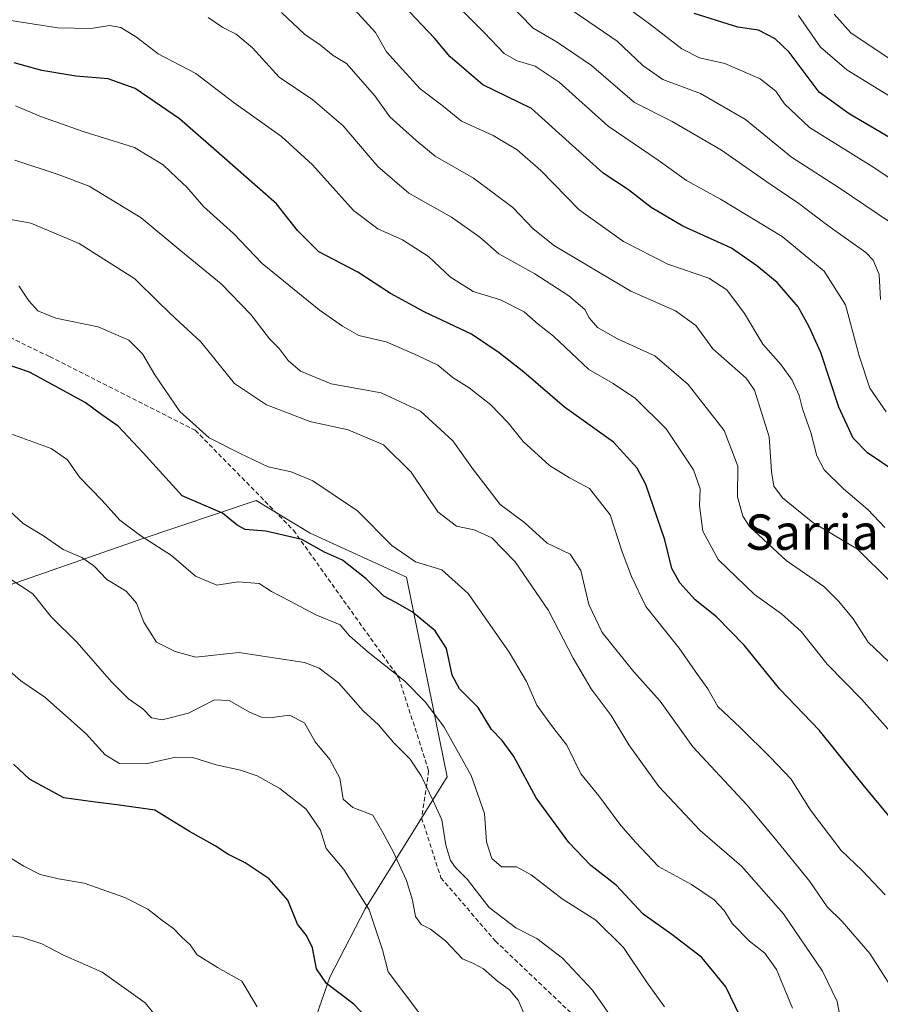
# Model space of a CAD drawing. Units: metres. Extents: x 559617 to 563062, y 4735630 to 4737974.
# Drawn here: x 561853 to 562048, y 4736724 to 4736947 of the extents above; entities that cross this region are included whole.
import ezdxf
from ezdxf.enums import TextEntityAlignment as Align

# ---------------------------------------------------------------- set-up
doc = ezdxf.new("R2010")
doc.units = ezdxf.units.M
doc.header["$MEASUREMENT"] = 0
doc.linetypes.add('TRAZOSX2', pattern=[1.5, 1, -0.5])
for name, color, linetype, lineweight in [('Arbolado forestal CxS', 92, 'Continuous', 0), ('Curva de nivel maestra', 36, 'Continuous', 30), ('Curva de nivel normal', 36, 'Continuous', 0), ('Senda', 19, 'TRAZOSX2', 0), ('Texto cartográfico', 19, 'Continuous', 0)]:
    doc.layers.add(name, color=color, linetype=linetype, lineweight=lineweight)
doc.styles.add('Arial', font='txt', dxfattribs={"height": 0.2})

# ---------------------------------------------------------------- blocks, each defined once
blk = doc.blocks.new('*U183')
at = {"layer": 'Curva de nivel normal', "color": 36, "linetype": 'Continuous', "lineweight": 0}
blk.add_polyline3d([(561851.11, 4736757.53, 820), (561854.04, 4736755.69, 820), (561857.78, 4736753.83, 820), (561861.94, 4736752.83, 820), (561867.74, 4736751.89, 820), (561876.92, 4736748.6, 820), (561882.13, 4736746, 820), (561885.57, 4736743.3, 820), (561887.89, 4736741.62, 820), (561889.71, 4736739.69, 820), (561891.7, 4736737.95, 820), (561893.24, 4736735.66, 820), (561897.9, 4736732.78, 820), (561903.36, 4736729.66, 820), (561906.81, 4736723.9, 820)], dxfattribs=at)
blk = doc.blocks.new('*U193')
at = {"layer": 'Curva de nivel normal', "color": 36, "linetype": 'Continuous', "lineweight": 0}
blk.add_polyline3d([(561888.82, 4736715.72, 815), (561881.54, 4736724.81, 815), (561871.8, 4736731.73, 815), (561862.88, 4736735.63, 815), (561858.13, 4736738.16, 815), (561853.55, 4736739.68, 815), (561848.13, 4736740.35, 815)], dxfattribs=at)

msp = doc.modelspace()

# ---------------------------------------------------------------- linework, layer by layer
at = {"layer": 'Arbolado forestal CxS', "color": 92, "linetype": 'Continuous', "lineweight": 0}
for points in [[(561914.85, 4736706.32, 817.63), (561923.3, 4736730.62, 825.54), (561931.28, 4736746.02, 830.23), (561949.8, 4736775.9, 842.33), (561940.64, 4736821.03, 851.85), (561918.8, 4736830.99, 850.03), (561906.6, 4736838.39, 850.83), (561880.15, 4736829.48, 844.23), (561843.98, 4736816.94, 832.41)], [(561843.98, 4736816.94, 832.41), (561880.15, 4736829.48, 844.23), (561906.6, 4736838.39, 850.83), (561918.8, 4736830.99, 850.03), (561940.64, 4736821.03, 851.85), (561949.8, 4736775.9, 842.33), (561931.28, 4736746.02, 830.23), (561923.3, 4736730.62, 825.54), (561914.85, 4736706.32, 817.63)], [(561914.85, 4736706.32, 817.63), (561923.3, 4736730.62, 825.54), (561931.28, 4736746.02, 830.23), (561949.8, 4736775.9, 842.33), (561940.64, 4736821.03, 851.85), (561918.8, 4736830.99, 850.03), (561906.6, 4736838.39, 850.83), (561880.15, 4736829.48, 844.23), (561843.98, 4736816.94, 832.41)], [(561914.85, 4736706.32, 817.63), (561923.3, 4736730.62, 825.54), (561931.28, 4736746.02, 830.23), (561949.8, 4736775.9, 842.33), (561940.64, 4736821.03, 851.85), (561918.8, 4736830.99, 850.03), (561906.6, 4736838.39, 850.83), (561880.15, 4736829.48, 844.23), (561843.98, 4736816.94, 832.41)]]:
    msp.add_polyline3d(points, dxfattribs=at)
at = {"layer": 'Curva de nivel maestra', "color": 36, "linetype": 'Continuous', "lineweight": 30}
for points in [[(562051.35, 4736844.82, 900), (562044.88, 4736849.16, 900), (562041.61, 4736852.47, 900), (562038.38, 4736859.5, 900), (562034.35, 4736871.9, 900), (562031.67, 4736877.68, 900), (562029.2, 4736882.17, 900), (562024.44, 4736887.7, 900), (562019.86, 4736891.44, 900), (562014.12, 4736895.45, 900), (562003.12, 4736900.43, 900), (561995.97, 4736904.68, 900), (561990.82, 4736908.63, 900), (561985.1, 4736912.43, 900), (561968.88, 4736927.01, 900), (561957.89, 4736932.42, 900), (561950.51, 4736938.72, 900), (561946.94, 4736942.91, 900), (561939.96, 4736950.37, 900)], [(562050.24, 4736920.24, 925), (562040.71, 4736925.84, 925), (562033.94, 4736930.72, 925), (562027.13, 4736939.79, 925), (562023.98, 4736942.79, 925), (562020.22, 4736944.76, 925), (562015.59, 4736945.43, 925), (562005.66, 4736948.53, 925)], [(562050.05, 4736766.62, 875), (562043.9, 4736774.06, 875), (562034.05, 4736786.4, 875), (562025.02, 4736795.7, 875), (562016.99, 4736805.67, 875), (562010.72, 4736812.06, 875), (562005.92, 4736815.94, 875), (562002.42, 4736819.76, 875), (562000.64, 4736823.01, 875), (561999.05, 4736829.48, 875), (561994.77, 4736842.03, 875), (561992.75, 4736845.69, 875), (561987.43, 4736851.58, 875), (561976.34, 4736859.47, 875), (561967.19, 4736867.42, 875), (561961.57, 4736871.77, 875), (561955.35, 4736876, 875), (561944.8, 4736880.95, 875), (561936.99, 4736885.23, 875), (561929.59, 4736890.04, 875), (561920.82, 4736894.62, 875), (561915.99, 4736899.43, 875), (561911.22, 4736905.51, 875), (561898.24, 4736916.89, 875), (561889.24, 4736924.73, 875), (561879.22, 4736931.54, 875), (561873.13, 4736933.74, 875), (561865.8, 4736934.37, 875), (561858.13, 4736935.61, 875), (561851.9, 4736937.38, 875)], [(562017.06, 4736719.65, 850), (562012.84, 4736728.4, 850), (562007.42, 4736735.06, 850), (562000.64, 4736740.24, 850), (561994.13, 4736744.82, 850), (561988.05, 4736751.39, 850), (561982.3, 4736755.86, 850), (561977.3, 4736761.06, 850), (561969.97, 4736771.16, 850), (561964.87, 4736780.47, 850), (561962.23, 4736784.14, 850), (561959.85, 4736786.6, 850), (561956.85, 4736791.56, 850), (561952.59, 4736795.79, 850), (561950.93, 4736798.88, 850), (561949.65, 4736804.91, 850), (561947.07, 4736808.94, 850), (561941.91, 4736813.24, 850), (561938.07, 4736815.43, 850), (561935.46, 4736816.73, 850), (561931.46, 4736820.68, 850), (561926.18, 4736824.88, 850), (561922.04, 4736826.68, 850), (561916.91, 4736829.58, 850), (561908.81, 4736831.48, 850), (561904.14, 4736831.81, 850), (561902.3, 4736832.84, 850), (561899.02, 4736835.53, 850), (561889.88, 4736839.43, 850), (561881.03, 4736849.15, 850), (561875.41, 4736855.2, 850), (561871.68, 4736857.79, 850), (561867.92, 4736860.59, 850), (561855.39, 4736867.39, 850), (561836.8, 4736873.76, 850)], [(561931.66, 4736721.43, 825), (561928.73, 4736724.52, 825), (561922.5, 4736729.16, 825), (561920.28, 4736732.48, 825), (561919.38, 4736737.2, 825), (561917.98, 4736740.05, 825), (561915.93, 4736742.61, 825), (561913.76, 4736747.98, 825), (561909.54, 4736752.86, 825), (561904.13, 4736756.43, 825), (561900.18, 4736758.44, 825), (561897.32, 4736760.29, 825), (561891.51, 4736763.56, 825), (561883.7, 4736768.33, 825), (561875.74, 4736769.47, 825), (561869.7, 4736770.23, 825), (561863.15, 4736771.19, 825), (561855.33, 4736775.34, 825), (561851.76, 4736778.75, 825)]]:
    msp.add_polyline3d(points, dxfattribs=at)
at = {"layer": 'Curva de nivel normal', "color": 36, "linetype": 'Continuous', "lineweight": 0}
for points in [[(562047.83, 4736883.84, 910), (562047.51, 4736889.52, 910), (562046.15, 4736892.75, 910), (562044.47, 4736894.48, 910), (562035.91, 4736900.59, 910), (562029.33, 4736905.53, 910), (562022.08, 4736910.42, 910), (562011.88, 4736917.65, 910), (562000.71, 4736924.08, 910), (561992.21, 4736928.4, 910), (561982.43, 4736936.75, 910), (561974.72, 4736942.05, 910), (561969.3, 4736945.22, 910), (561954.32, 4736960.57, 910)], [(562049.11, 4736858.46, 905), (562045.37, 4736863.82, 905), (562043.02, 4736871.11, 905), (562039.87, 4736882.65, 905), (562035.08, 4736890.23, 905), (562025.56, 4736898.13, 905), (562011.65, 4736906.54, 905), (562003.97, 4736910.77, 905), (561997.56, 4736915.34, 905), (561986.2, 4736923.02, 905), (561975.18, 4736932.98, 905), (561969.7, 4736936.63, 905), (561965.62, 4736937.82, 905), (561962.74, 4736939.49, 905), (561958.2, 4736944.2, 905), (561948.46, 4736954.13, 905)], [(562051.6, 4736910.16, 920), (562046.34, 4736913.69, 920), (562041.09, 4736916.91, 920), (562031.77, 4736922.77, 920), (562026.11, 4736928.12, 920), (562024.13, 4736930.98, 920), (562020.63, 4736933.76, 920), (562012.62, 4736937.22, 920), (562006.89, 4736938.53, 920), (562002.9, 4736940.53, 920), (561995.59, 4736946.21, 920), (561986.33, 4736953.07, 920)], [(562049.98, 4736820.09, 890), (562042.59, 4736827.37, 890), (562032.51, 4736833.4, 890), (562025.68, 4736838.99, 890), (562023.66, 4736841.63, 890), (562023.2, 4736844.99, 890), (562022.67, 4736852.8, 890), (562019.3, 4736863.32, 890), (562017.41, 4736866.04, 890), (562009.93, 4736872.7, 890), (562006.02, 4736877.96, 890), (562001.48, 4736881.3, 890), (561991.37, 4736885.71, 890), (561974.09, 4736896.01, 890), (561969.25, 4736899.86, 890), (561964.66, 4736904.64, 890), (561955.79, 4736911.32, 890), (561947.12, 4736916.27, 890), (561942.79, 4736919.79, 890), (561936.82, 4736925.19, 890), (561933.42, 4736929.92, 890), (561927.04, 4736937.21, 890), (561924.01, 4736939.03, 890), (561921.2, 4736941.37, 890), (561917.56, 4736943.85, 890), (561912.36, 4736948.74, 890)], [(562048.81, 4736832.28, 895), (562045, 4736836.32, 895), (562039.44, 4736841.06, 895), (562035.09, 4736845.35, 895), (562033.44, 4736848.47, 895), (562032.07, 4736853.79, 895), (562030.16, 4736859.1, 895), (562029.42, 4736862.12, 895), (562027.87, 4736865.64, 895), (562025.36, 4736869.05, 895), (562021.24, 4736873.76, 895), (562017.03, 4736880.71, 895), (562013.07, 4736886.07, 895), (562008.98, 4736888.64, 895), (561999.71, 4736891.87, 895), (561989.69, 4736897, 895), (561979.64, 4736904.13, 895), (561970.99, 4736912.99, 895), (561965.66, 4736917.66, 895), (561960.23, 4736920.9, 895), (561953.07, 4736924.19, 895), (561948.62, 4736927.77, 895), (561943.69, 4736931.51, 895), (561939.7, 4736935.85, 895), (561936.12, 4736939.82, 895), (561933.57, 4736944.24, 895), (561928.05, 4736950.35, 895)], [(562049.82, 4736901.38, 915), (562038.45, 4736909.08, 915), (562027.69, 4736916.05, 915), (562017.28, 4736924.55, 915), (562007.12, 4736930.45, 915), (561998.6, 4736933.6, 915), (561994.1, 4736936.76, 915), (561988.27, 4736942.27, 915), (561977.56, 4736949.59, 915)], [(562050.1, 4736786.06, 880), (562043.49, 4736793.46, 880), (562035.79, 4736801.41, 880), (562029.91, 4736808.74, 880), (562025.46, 4736812.74, 880), (562019.29, 4736817.12, 880), (562011.08, 4736825.08, 880), (562007.61, 4736831.46, 880), (562006.91, 4736837.28, 880), (562007, 4736841.05, 880), (562005.49, 4736845.3, 880), (561999.34, 4736854.6, 880), (561992.4, 4736861.43, 880), (561987.39, 4736864.84, 880), (561981.84, 4736867.99, 880), (561973.86, 4736875.54, 880), (561970.39, 4736878.26, 880), (561967.23, 4736881.04, 880), (561961.89, 4736883.76, 880), (561955.68, 4736885.68, 880), (561950.59, 4736888.92, 880), (561945.6, 4736893.6, 880), (561939.68, 4736897.34, 880), (561934.14, 4736899.81, 880), (561928.64, 4736903.98, 880), (561919.32, 4736914.32, 880), (561912.38, 4736920.72, 880), (561901.66, 4736928.32, 880), (561892.95, 4736934.94, 880), (561884.46, 4736939.44, 880), (561879.55, 4736943.2, 880), (561876.04, 4736945.39, 880), (561873.45, 4736945.78, 880), (561869.28, 4736945.15, 880), (561861.74, 4736945.28, 880), (561850.12, 4736947.11, 880)], [(562051.17, 4736800.52, 885), (562045.03, 4736806.38, 885), (562041.67, 4736811.64, 885), (562038.43, 4736815.59, 885), (562034.99, 4736818.96, 885), (562026.49, 4736824.84, 885), (562018.21, 4736832.55, 885), (562016.69, 4736834.87, 885), (562015.51, 4736839.19, 885), (562015.54, 4736846.16, 885), (562012.49, 4736854.25, 885), (562004.32, 4736864.6, 885), (561996.79, 4736871.13, 885), (561988.31, 4736874.99, 885), (561983.81, 4736877.51, 885), (561981.94, 4736879.69, 885), (561980.92, 4736881.61, 885), (561977.33, 4736884.67, 885), (561969.62, 4736889.64, 885), (561961.49, 4736894.16, 885), (561957.18, 4736897.92, 885), (561950.83, 4736902.46, 885), (561941.14, 4736907.88, 885), (561934.15, 4736913.9, 885), (561926.28, 4736923.15, 885), (561919.4, 4736928.97, 885), (561911.83, 4736934.12, 885), (561905.8, 4736940.78, 885), (561902.1, 4736943.84, 885), (561899.06, 4736945.39, 885), (561895.75, 4736947.65, 885)], [(562055.32, 4736926.49, 930), (562040.22, 4736935.82, 930), (562034.27, 4736940.92, 930), (562029.26, 4736948.1, 930)], [(562037.36, 4736948.34, 935), (562041.14, 4736944.15, 935), (562051.39, 4736937.26, 935)], [(562048.86, 4736749.22, 870), (562043.66, 4736754.69, 870), (562038.89, 4736759.25, 870), (562031.98, 4736768.36, 870), (562027.62, 4736775.39, 870), (562022.91, 4736780.31, 870), (562016.06, 4736787.09, 870), (562011.01, 4736791.8, 870), (562008.74, 4736795.8, 870), (562005.9, 4736799.78, 870), (562002.27, 4736804.97, 870), (561994.76, 4736814.43, 870), (561991.48, 4736821.21, 870), (561989.43, 4736826.76, 870), (561986.65, 4736835.16, 870), (561982.02, 4736841.14, 870), (561977.48, 4736843.49, 870), (561972.97, 4736846.32, 870), (561967.02, 4736851.7, 870), (561963.6, 4736855.95, 870), (561959.68, 4736860.02, 870), (561954.76, 4736863.86, 870), (561951.2, 4736866.16, 870), (561947.7, 4736869.02, 870), (561943.12, 4736871.22, 870), (561936.04, 4736874.31, 870), (561929.85, 4736875.72, 870), (561926.14, 4736877.82, 870), (561920.83, 4736881.51, 870), (561908, 4736891.99, 870), (561901.5, 4736898.75, 870), (561894.72, 4736904.91, 870), (561890.92, 4736909.23, 870), (561888.75, 4736911.26, 870), (561885.62, 4736914.28, 870), (561879.11, 4736918.2, 870), (561867.72, 4736921.8, 870), (561858.05, 4736925.15, 870), (561852.17, 4736927.64, 870)], [(562050.1, 4736728.67, 865), (562045.39, 4736735.97, 865), (562039.14, 4736743.19, 865), (562035.75, 4736746.5, 865), (562031.85, 4736752.22, 865), (562024.09, 4736761.79, 865), (562017.56, 4736769.58, 865), (562005.36, 4736782.71, 865), (561998.01, 4736793.02, 865), (561992.01, 4736799.68, 865), (561984.88, 4736808.55, 865), (561981.87, 4736814.85, 865), (561980.03, 4736822.58, 865), (561977.6, 4736826.24, 865), (561972.44, 4736828.74, 865), (561967.35, 4736833.36, 865), (561961.82, 4736837.52, 865), (561959.3, 4736840.72, 865), (561955.78, 4736845.34, 865), (561951.08, 4736851.88, 865), (561943.78, 4736858.6, 865), (561934.9, 4736862.75, 865), (561923.56, 4736864.8, 865), (561916.63, 4736867.62, 865), (561913.88, 4736870.05, 865), (561911.85, 4736872.79, 865), (561909.62, 4736874.95, 865), (561905.42, 4736880.43, 865), (561898.68, 4736887.42, 865), (561889.56, 4736894.89, 865), (561880.63, 4736902.29, 865), (561868.84, 4736909.5, 865), (561861.83, 4736912.15, 865), (561852.02, 4736915.34, 865)], [(562039.48, 4736717.61, 860), (562038.04, 4736725.1, 860), (562034.71, 4736731.99, 860), (562025.91, 4736744.92, 860), (562016.36, 4736755.71, 860), (562007.02, 4736763.8, 860), (561997.7, 4736773.7, 860), (561990.9, 4736783.14, 860), (561986.87, 4736789.8, 860), (561982.4, 4736795.8, 860), (561978.28, 4736802.72, 860), (561972.74, 4736813.5, 860), (561965.21, 4736824.5, 860), (561959.94, 4736829.93, 860), (561955.9, 4736831.78, 860), (561951.89, 4736832.62, 860), (561947.69, 4736835.84, 860), (561941.69, 4736844.8, 860), (561935.41, 4736851.01, 860), (561927.46, 4736854.39, 860), (561918.79, 4736856.27, 860), (561913.74, 4736858.24, 860), (561908.92, 4736860, 860), (561901.75, 4736864.89, 860), (561894.13, 4736874.31, 860), (561888.3, 4736879.6, 860), (561884.67, 4736883.1, 860), (561879.2, 4736888.55, 860), (561866.55, 4736896.5, 860), (561855.65, 4736901.14, 860), (561844.9, 4736903.1, 860)], [(562027.92, 4736723.62, 855), (562024.33, 4736732.36, 855), (562021.69, 4736736.05, 855), (562018.17, 4736738.73, 855), (562014.34, 4736742.69, 855), (562012.47, 4736745.68, 855), (562010.18, 4736748.12, 855), (562005.06, 4736751.59, 855), (561997.64, 4736755.66, 855), (561992.42, 4736761.1, 855), (561989.09, 4736764.9, 855), (561984.12, 4736771.61, 855), (561980.04, 4736776.62, 855), (561976.91, 4736783.07, 855), (561973.38, 4736787.51, 855), (561970.1, 4736792.1, 855), (561967.76, 4736797.48, 855), (561963.87, 4736804.13, 855), (561954.54, 4736817.34, 855), (561948.58, 4736822.69, 855), (561942.65, 4736824.55, 855), (561937.3, 4736828.22, 855), (561929.5, 4736836.08, 855), (561919.41, 4736842.82, 855), (561914.5, 4736844.86, 855), (561909.33, 4736846.01, 855), (561903, 4736849.05, 855), (561895.96, 4736852.57, 855), (561889.37, 4736858.52, 855), (561883.68, 4736866.8, 855), (561880.94, 4736871.59, 855), (561877.85, 4736874.67, 855), (561870.9, 4736877.68, 855), (561861.28, 4736879.64, 855), (561857.26, 4736881.26, 855), (561855.22, 4736883.55, 855), (561852.94, 4736886.94, 855)], [(561998.99, 4736723.86, 845), (561994.86, 4736729.53, 845), (561989.7, 4736737.32, 845), (561983.45, 4736743.46, 845), (561975.81, 4736748.32, 845), (561968.8, 4736753.78, 845), (561965.46, 4736755.53, 845), (561962.12, 4736755.59, 845), (561959.91, 4736757.42, 845), (561958.74, 4736761.2, 845), (561958.24, 4736767.6, 845), (561955.22, 4736776.23, 845), (561949.13, 4736787.11, 845), (561944.92, 4736792.78, 845), (561940.23, 4736797.57, 845), (561931.98, 4736804.08, 845), (561927.76, 4736807.77, 845), (561925.61, 4736810.29, 845), (561920.14, 4736812.52, 845), (561914.17, 4736815.69, 845), (561910.11, 4736817.82, 845), (561907.28, 4736819.62, 845), (561902.54, 4736819.99, 845), (561897.74, 4736819.23, 845), (561892.86, 4736821.32, 845), (561887.48, 4736825.96, 845), (561880.5, 4736830.43, 845), (561875.81, 4736833.96, 845), (561871.76, 4736838.42, 845), (561866.65, 4736843.65, 845), (561863.91, 4736847.58, 845), (561860.22, 4736850.16, 845), (561851.15, 4736853.5, 845)], [(561987.71, 4736720.4, 840), (561982.66, 4736727.68, 840), (561975.9, 4736734.92, 840), (561970.09, 4736739.35, 840), (561965.34, 4736741.78, 840), (561959.35, 4736746.39, 840), (561954.31, 4736752.78, 840), (561951.69, 4736755.38, 840), (561950.57, 4736756.99, 840), (561949.52, 4736760.46, 840), (561948.6, 4736766.17, 840), (561946.66, 4736770.47, 840), (561943.96, 4736776.1, 840), (561941.41, 4736779.91, 840), (561937.66, 4736783.67, 840), (561934.26, 4736787.66, 840), (561930.82, 4736790.86, 840), (561925.26, 4736797.16, 840), (561920.9, 4736800.49, 840), (561917.54, 4736801.77, 840), (561902.66, 4736804.02, 840), (561893, 4736803, 840), (561888.26, 4736804.24, 840), (561884.1, 4736806.36, 840), (561881.21, 4736810.86, 840), (561879.52, 4736815.18, 840), (561877.21, 4736817.86, 840), (561872.86, 4736820.52, 840), (561869.92, 4736823.59, 840), (561867.19, 4736825.52, 840), (561862.95, 4736827.28, 840), (561858.54, 4736830.37, 840), (561853.94, 4736833.18, 840), (561849.8, 4736837.06, 840)], [(561967.48, 4736721.8, 835), (561965.89, 4736725.39, 835), (561963.89, 4736727.73, 835), (561961.18, 4736729.67, 835), (561958.04, 4736732.45, 835), (561955.78, 4736733.69, 835), (561953.32, 4736734.74, 835), (561949.46, 4736738.82, 835), (561946.04, 4736741.48, 835), (561943.91, 4736742.54, 835), (561942.65, 4736744.3, 835), (561941.99, 4736748.02, 835), (561940.6, 4736752.49, 835), (561937.71, 4736758.86, 835), (561935.3, 4736763.32, 835), (561933.01, 4736767.22, 835), (561928.49, 4736768.95, 835), (561926.29, 4736770.83, 835), (561925.56, 4736775.63, 835), (561923.24, 4736779.8, 835), (561919.95, 4736783.82, 835), (561917.52, 4736788.11, 835), (561914.18, 4736789.88, 835), (561910.22, 4736789.36, 835), (561907.8, 4736789.43, 835), (561905.13, 4736790.51, 835), (561900.49, 4736793.18, 835), (561897.23, 4736793.31, 835), (561891.28, 4736790.3, 835), (561885.38, 4736788.8, 835), (561882.93, 4736789.27, 835), (561880.99, 4736791.32, 835), (561877.77, 4736793.54, 835), (561873.93, 4736797.36, 835), (561866.15, 4736806.26, 835), (561860.29, 4736812.12, 835), (561856.14, 4736817.28, 835), (561850.4, 4736821.08, 835)], [(561943.64, 4736722.33, 830), (561936.46, 4736731.81, 830), (561935.17, 4736736.81, 830), (561932.15, 4736745.85, 830), (561926.47, 4736754.95, 830), (561922.48, 4736759.7, 830), (561921.16, 4736763.82, 830), (561917.91, 4736768.6, 830), (561911.94, 4736773.29, 830), (561906.83, 4736776.16, 830), (561903.1, 4736777.44, 830), (561897.59, 4736778.59, 830), (561892.26, 4736780.3, 830), (561888.38, 4736780.38, 830), (561881.73, 4736778.81, 830), (561875.74, 4736778.9, 830), (561872.43, 4736780.88, 830), (561868.19, 4736785.64, 830), (561858.82, 4736793.93, 830), (561853.42, 4736797.63, 830), (561850.06, 4736800.57, 830)]]:
    msp.add_polyline3d(points, dxfattribs=at)
at = {"layer": 'Senda', "color": 19, "linetype": 'TRAZOSX2', "lineweight": 0}
msp.add_lwpolyline([(561840.06, 4736880.47), (561859.9, 4736870.94), (561892.85, 4736854.28), (561915.07, 4736831.65), (561938.88, 4736798.32), (561945.63, 4736777.28), (561944.04, 4736766.57), (561948.41, 4736753.07), (561960.71, 4736738.78), (561985.32, 4736715.37)], dxfattribs=at)

# ---------------------------------------------------------------- block references
at = {"layer": 'Curva de nivel normal', "color": 36, "linetype": 'Continuous', "lineweight": 0}
for name in ['*U183', '*U193']:
    msp.add_blockref(name, (0, 0), dxfattribs=at)

# ---------------------------------------------------------------- texts
at = {"layer": 'Texto cartográfico', "color": 19, "linetype": 'Continuous', "lineweight": 0, "style": 'Arial'}
msp.add_text('Sarria', height=8, dxfattribs=at).set_placement((562032.32, 4736831.24), align=Align.MIDDLE_CENTER)

doc.saveas('drawing.dxf')
